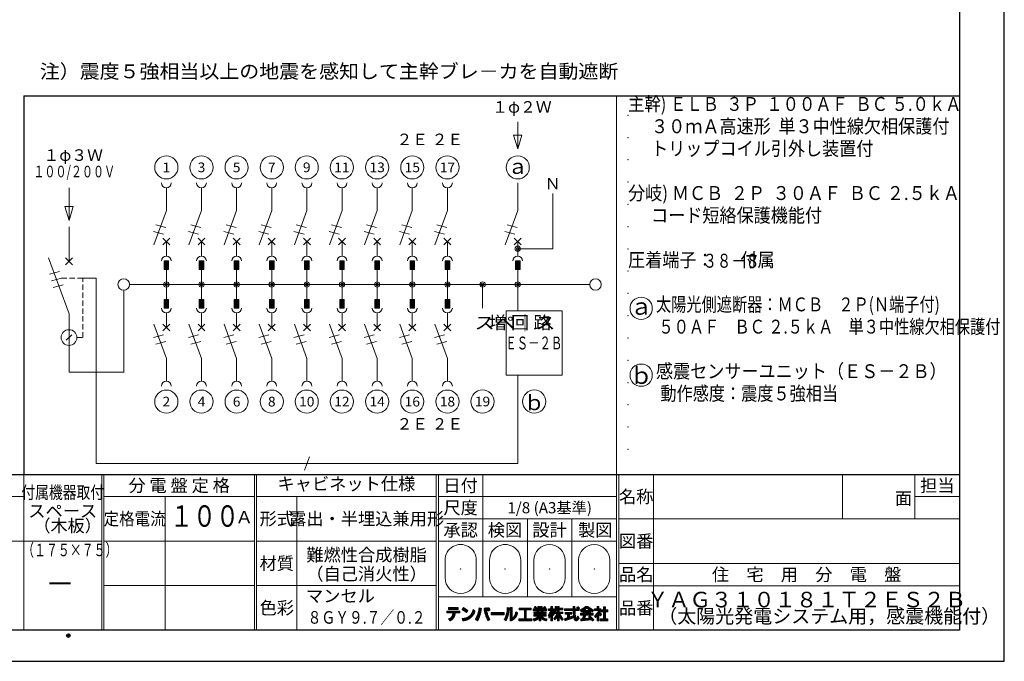
# Model space of a CAD drawing. Extents: x 0 to 3360, y 0 to 2376.
# Drawn here: x 1592 to 3360, y 0 to 1153 of the extents above; entities that cross this region are included whole.
import ezdxf
from ezdxf.enums import TextEntityAlignment as Align

# ---------------------------------------------------------------- set-up
doc = ezdxf.new("R2010")
doc.units = 0
doc.linetypes.add('DASHED', pattern=[19.05, 12.7, -6.35])
doc.layers.get('0').update_dxf_attribs({"linetype": 'CONTINUOUS'})
for name, color, linetype, lineweight in [('ES-2', 112, 'CONTINUOUS', 15), ('回路番号', 21, 'CONTINUOUS', 15), ('図面枠', 3, 'CONTINUOUS', 25), ('変更コメント', 1, 'CONTINUOUS', 20), ('寸法線', 3, 'CONTINUOUS', 15), ('注釈', 6, 'CONTINUOUS', 15), ('細線', 6, 'CONTINUOUS', 15)]:
    doc.layers.add(name, color=color, linetype=linetype, lineweight=lineweight)
doc.layers.add('非表示枠', color=53, linetype='CONTINUOUS', lineweight=25, plot=False)
doc.styles.get("Standard").update_dxf_attribs({"font": 'TXT.SHX', "bigfont": 'BIGFONT.SHX'})
doc.styles.add('TATE', font='txt.shx', dxfattribs={"bigfont": 'EXTFONT.SHX'})
doc.styles.add('YOKO', font='TXT.SHX', dxfattribs={"bigfont": 'extfont.shx'})
pattern_1 = [(45, (-2115.55863, -12887.4978), (-0.152664354, 0.152664354), [])]

# ---------------------------------------------------------------- blocks, each defined once
blk = doc.blocks.new('A$C0BA15932')
at = {"layer": '図面枠', "lineweight": 15}
h = blk.add_hatch(dxfattribs=at)
h.set_pattern_fill('ANSI31', color=256, scale=0.068, style=0)
h.set_pattern_definition(pattern_1)
h.paths.add_polyline_path([(35.2, -21.4), (31.2, -21.4), (33.1, -18.6), (30.9, -17.1), (28, -21.4), (26.6, -21.4), (26.6, -17.1), (23.9, -17.1), (23.9, -21.4), (21.7, -21.4), (21.7, -17.1), (19, -17.1), (19, -21.4), (17.6, -21.4), (14.7, -17.1), (12.5, -18.6), (14.4, -21.4), (10.4, -21.4), (10.4, -24.7), (16.5, -24.7), (17.9, -26.8), (11.5, -26.8), (11.5, -29), (21.2, -29), (21.2, -30.1), (12, -30.1), (12, -31.1), (21.2, -31.1), (21.2, -32.2), (11.5, -32.2), (11.5, -34.9), (19, -34.9), (19, -34.9, -0.226281), (10.4, -39.8), (11.5, -43, 0.250641), (21.2, -37.1), (21.2, -43), (24.4, -43), (24.4, -37.1, 0.250641), (34.1, -43), (35.2, -39.8, -0.226281), (26.6, -34.9), (34.1, -34.9), (34.1, -32.2), (24.4, -32.2), (24.4, -31.1), (33.6, -31.1), (33.6, -30.1), (24.4, -30.1), (24.4, -29), (34.1, -29), (34.1, -26.8), (27.6, -26.8), (29.1, -24.7), (35.2, -24.7)])
h.paths.add_polyline_path([(25.8, -24.7), (19.7, -24.7), (21.2, -26.8), (24.4, -26.8)], flags=17)
h = blk.add_hatch(dxfattribs=at)
h.set_pattern_fill('ANSI31', color=256, scale=0.068, style=0)
h.set_pattern_definition(pattern_1)
h.paths.add_polyline_path([(42.3, -21.4), (38, -21.4), (38, -21.5), (38, -24.7), (42.3, -24.7), (38, -33.3), (39, -38.5), (42.3, -31.9), (42.3, -43), (45.5, -43), (45.5, -31), (47, -33.5), (48.7, -30.1), (45.5, -24.7), (47.6, -24.7), (47.6, -21.4), (45.5, -21.4), (45.5, -17.1), (42.3, -17.1)])
h.paths.add_polyline_path([(54.1, -23.6), (54.1, -27.4), (48.7, -27.4), (48.7, -30.1), (53, -30.1, -0.162278), (47.6, -38.7), (49.4, -41.3, 0.106771), (54.1, -34.4), (54.1, -43), (57.3, -43), (57.3, -34.4, 0.040021), (62, -42), (64.5, -40.4, -0.052747), (58.4, -30.1), (63.8, -30.1), (63.8, -27.4), (57.3, -27.4), (57.3, -23.6), (63.8, -23.6), (63.8, -20.4), (57.3, -20.4), (57.3, -17.1), (54.1, -17.1), (54.1, -17.2), (54.1, -20.4), (53.2, -20.4, 0.053431), (53.1, -17.7), (49.8, -17.1, -0.236068), (47.6, -25.8), (50.3, -27.4, 0.087226), (52.5, -23.6)])
h = blk.add_hatch(dxfattribs=at)
h.set_pattern_fill('ANSI31', color=256, scale=0.068, style=0)
h.set_pattern_definition(pattern_1)
h.paths.add_polyline_path([(85.3, -17.1), (82.1, -17.1, 0.007606), (82.2, -21.4), (67, -21.4), (67, -24.6), (82.3, -24.6, 0.026367), (84, -39.9, 0.616402), (90.2, -41.9, 0.083631), (92.9, -38.6), (90.7, -34.3, -0.076222), (88.1, -38.6, -0.652469), (87, -38.3, -0.027785), (85.6, -24.6), (92.9, -24.6), (92.9, -21.4), (93.8, -20.5, -0.053051), (91.3, -17.9), (88.6, -19.2, 0.040986), (90.3, -21.4), (85.4, -21.4, -0.007285)])
h.paths.add_polyline_path([(68.1, -27.9), (68.1, -31.1), (72.4, -31.1), (72.4, -37.6), (67, -39.4), (67.6, -42.6), (82.1, -37.7), (82.1, -34.3), (75.6, -36.5), (75.6, -31.1), (80, -31.1), (80, -27.9)], flags=17)
h = blk.add_hatch(dxfattribs=at)
h.set_pattern_fill('ANSI31', color=256, scale=0.068, style=0)
h.set_pattern_definition(pattern_1)
h.paths.add_polyline_path([(108.5, -17.1), (105.3, -17.1, -0.046706), (95, -23.6), (96.7, -26.8, 0.011083), (99.9, -25), (99.9, -27.4), (113.9, -27.4), (113.9, -25, 0.011083), (117.1, -26.8), (118.7, -23.6, -0.046706)])
h.paths.add_polyline_path([(113.3, -24.7), (100.4, -24.7, 0.023173), (106.9, -20.4, 0.023173)], flags=16)
h.paths.add_polyline_path([(118.2, -32.8), (118.2, -29.5), (95.6, -29.5), (95.6, -32.8), (101.5, -32.8), (99, -39.6), (96.1, -39.8), (96.3, -43), (115, -41, -0.025351), (116.8, -43.3), (119.3, -41.5, 0.056454), (112.3, -34.4), (110.1, -36.5, -0.027715), (112.6, -38.6), (102.6, -39.3), (104.9, -32.8)])
h = blk.add_hatch(dxfattribs=at)
h.set_pattern_fill('ANSI31', color=256, scale=0.068, style=0)
h.set_pattern_definition(pattern_1)
h.paths.add_polyline_path([(128.4, -21.4), (128.4, -17.1), (125.2, -17.1), (125.2, -21.4), (120.9, -21.4), (120.9, -24.7), (128.4, -24.7), (128.4, -24.7, -0.082763), (120.9, -34.4), (122.4, -37.3, 0.022733), (125.2, -34.4), (125.2, -43), (128.4, -43), (128.4, -30.2, 0.001906), (131.3, -33.9), (133, -31.3, -0.014544), (130.1, -27.6, 0.018212), (131.7, -24.7), (131.7, -21.4)])
h.paths.add_polyline_path([(137, -26.8), (137, -39.8), (130.6, -39.8), (130.6, -43), (144.6, -43), (144.6, -39.8), (140.3, -39.8), (140.3, -26.8), (144.6, -26.8), (144.6, -23.6), (140.3, -23.6), (140.3, -17.7), (137, -17.7), (137, -23.6), (132.7, -23.6), (132.7, -26.8)])
h = blk.add_hatch(dxfattribs=at)
h.set_pattern_fill('ANSI31', color=256, scale=0.068, style=0)
h.set_pattern_definition(pattern_1)
h.paths.add_polyline_path([(-121, -29), (-121, -25.8), (-144.6, -25.8), (-144.7, -25.8), (-144.7, -29), (-133.9, -29, -0.394827), (-141.5, -39.8), (-138.2, -43, 0.280416), (-129.6, -29)])
h.paths.add_polyline_path([(-124.2, -22.5), (-124.2, -19.3), (-141.5, -19.3), (-141.5, -22.5)])
h = blk.add_hatch(dxfattribs=at)
h.set_pattern_fill('ANSI31', color=256, scale=0.068, style=0)
h.set_pattern_definition(pattern_1)
h.paths.add_polyline_path([(-109.2, -27.9), (-107, -24.7), (-114.5, -19.3), (-116.7, -22.5)])
h.paths.add_polyline_path([(-116.7, -38.7), (-115.6, -43, 0.322338), (-94.1, -25.8), (-97.3, -22.5, -0.408994)])
h = blk.add_hatch(dxfattribs=at)
h.set_pattern_fill('ANSI31', color=256, scale=0.068, style=0)
h.set_pattern_definition(pattern_1)
h.paths.add_polyline_path([(-93, -40.2), (-89.3, -43, 0.094961), (-82.5, -20.8), (-86.6, -19.8, -0.117303)])
h.paths.add_polyline_path([(-70.8, -43), (-67.1, -40.2, -0.117303), (-73.5, -19.8), (-77.6, -20.8, 0.094961)])
h.paths.add_polyline_path([(-67.1, -22.5, 1), (-72.5, -22.5, 1)], flags=17)
h.paths.add_polyline_path([(-70.9, -22.5, -1), (-68.8, -22.5, -1)], flags=16)
h = blk.add_hatch(dxfattribs=at)
h.set_pattern_fill('ANSI31', color=256, scale=0.068, style=0)
h.set_pattern_definition(pattern_1)
h.paths.add_polyline_path([(-65, -27.9), (-65, -27.9), (-65, -32.2), (-41.3, -32.2), (-41.3, -27.9)])
h = blk.add_hatch(dxfattribs=at)
h.set_pattern_fill('ANSI31', color=256, scale=0.068, style=0)
h.set_pattern_definition(pattern_1)
h.paths.add_polyline_path([(-41.3, -40.8), (-38.1, -43, 0.108864), (-32.7, -19.8), (-35.9, -19.4, -0.14071)])
h.paths.add_polyline_path([(-30.5, -43), (-29.4, -43, 0.267308), (-17.6, -29), (-20.8, -26.8, -0.259126), (-27.3, -38.7), (-27.3, -19.3), (-30.5, -19.3)])
h = blk.add_hatch(dxfattribs=at)
h.set_pattern_fill('ANSI31', color=256, scale=0.068, style=0)
h.set_pattern_definition(pattern_1)
h.paths.add_polyline_path([(-5.2, -23.6), (-5.2, -39.8), (-15.4, -39.8), (-15.4, -43), (8.3, -43), (8.3, -39.8), (-2, -39.8), (-2, -23.6), (7.2, -23.6), (7.2, -20.4), (-14.4, -20.4), (-14.4, -23.6)])
for p, q in [((14.7, -17.1), (12.5, -18.6)), ((17.6, -21.4), (14.7, -17.1)), ((19, -17.1), (21.7, -17.1)), ((19, -17.1), (19, -21.4)), ((21.7, -17.1), (21.7, -21.4)), ((26.6, -17.1), (23.9, -17.1)), ((23.9, -17.1), (23.9, -21.4)), ((26.6, -17.1), (26.6, -21.4)), ((28, -21.4), (30.9, -17.1)), ((30.9, -17.1), (33.1, -18.6)), ((42.3, -17.1), (45.5, -17.1)), ((42.3, -17.1), (42.3, -21.4)), ((45.5, -17.1), (45.5, -21.4)), ((49.8, -17.1), (53.1, -17.7)), ((54.1, -17.1), (57.3, -17.1)), ((54.1, -17.2), (54.1, -17.1)), ((54.1, -17.1), (54.1, -20.4)), ((57.3, -17.1), (57.3, -20.4)), ((82.1, -17.1), (85.3, -17.1)), ((108.5, -17.1), (105.3, -17.1)), ((125.2, -17.1), (128.4, -17.1)), ((125.2, -17.1), (125.2, -21.4)), ((128.4, -17.1), (128.4, -21.4)), ((137, -17.7), (140.3, -17.7)), ((137, -23.6), (137, -17.7)), ((140.3, -23.6), (140.3, -17.7)), ((-144.7, -25.8), (-121, -25.8)), ((-144.7, -29), (-144.7, -25.8)), ((-144.7, -25.8), (-144.6, -25.8)), ((-144.7, -29), (-133.9, -29)), ((-141.5, -19.3), (-124.2, -19.3)), ((-141.5, -22.5), (-141.5, -19.3)), ((-141.5, -22.5), (-124.2, -22.5)), ((-129.6, -29), (-121, -29)), ((-124.2, -22.5), (-124.2, -19.3)), ((-121, -29), (-121, -25.8)), ((-114.5, -19.3), (-116.7, -22.5)), ((-116.7, -22.5), (-109.2, -27.9)), ((-107, -24.7), (-114.5, -19.3)), ((-109.2, -27.9), (-107, -24.7)), ((-97.3, -22.5), (-94.1, -25.8)), ((-86.6, -19.8), (-82.5, -20.8)), ((-73.5, -19.8), (-77.6, -20.8)), ((-41.3, -27.9), (-65, -27.9)), ((-65, -27.9), (-65, -27.9)), ((-65, -32.2), (-65, -27.9)), ((-41.3, -32.2), (-65, -32.2)), ((-41.3, -32.2), (-41.3, -27.9)), ((-35.9, -19.4), (-32.7, -19.8)), ((-30.5, -43), (-30.5, -19.3)), ((-30.5, -19.3), (-27.3, -19.3)), ((-27.3, -38.7), (-27.3, -19.3)), ((-20.8, -26.8), (-17.6, -29)), ((-14.4, -20.4), (7.2, -20.4)), ((-14.4, -23.6), (-14.4, -20.4)), ((-14.4, -23.6), (-5.2, -23.6)), ((-5.2, -23.6), (-5.2, -39.8)), ((-2, -23.6), (7.2, -23.6)), ((-2, -23.6), (-2, -39.8)), ((7.2, -23.6), (7.2, -20.4)), ((10.4, -21.4), (14.4, -21.4)), ((10.4, -24.7), (10.4, -21.4)), ((10.4, -24.7), (16.5, -24.7)), ((11.5, -29), (11.5, -26.8)), ((11.5, -26.8), (17.9, -26.8)), ((11.5, -29), (21.2, -29)), ((11.5, -32.2), (21.2, -32.2)), ((11.5, -34.9), (11.5, -32.2)), ((11.5, -34.9), (19, -34.9)), ((12, -30.1), (21.2, -30.1)), ((12, -31.1), (12, -30.1)), ((12, -31.1), (21.2, -31.1)), ((14.4, -21.4), (12.5, -18.6)), ((16.5, -24.7), (17.9, -26.8)), ((17.6, -21.4), (19, -21.4)), ((19.7, -24.7), (25.8, -24.7)), ((21.2, -26.8), (19.7, -24.7)), ((21.2, -26.8), (24.4, -26.8)), ((21.2, -30.1), (21.2, -29)), ((21.2, -32.2), (21.2, -31.1)), ((21.7, -21.4), (23.9, -21.4)), ((24.4, -26.8), (25.8, -24.7)), ((24.4, -30.1), (24.4, -29)), ((24.4, -29), (34.1, -29)), ((24.4, -30.1), (33.6, -30.1)), ((24.4, -32.2), (24.4, -31.1)), ((24.4, -31.1), (33.6, -31.1)), ((24.4, -32.2), (34.1, -32.2)), ((26.6, -21.4), (28, -21.4)), ((26.6, -34.9), (34.1, -34.9)), ((29.1, -24.7), (27.6, -26.8)), ((27.6, -26.8), (34.1, -26.8)), ((35.2, -24.7), (29.1, -24.7)), ((31.2, -21.4), (33.1, -18.6)), ((35.2, -21.4), (31.2, -21.4)), ((33.6, -31.1), (33.6, -30.1)), ((34.1, -29), (34.1, -26.8)), ((34.1, -34.9), (34.1, -32.2)), ((35.2, -24.7), (35.2, -21.4)), ((42.3, -21.4), (38, -21.4)), ((38, -21.5), (38, -21.4)), ((38, -24.7), (38, -21.4)), ((42.3, -24.7), (38, -33.3)), ((42.3, -24.7), (38, -24.7)), ((38, -33.3), (39, -38.5)), ((39, -38.5), (42.3, -31.9)), ((42.3, -31.9), (42.3, -43)), ((47.6, -21.4), (45.5, -21.4)), ((45.5, -24.7), (48.7, -30.1)), ((47.6, -24.7), (45.5, -24.7)), ((45.5, -31), (45.5, -43)), ((47, -33.5), (45.5, -31)), ((48.7, -30.1), (47, -33.5)), ((47.6, -21.4), (47.6, -24.7)), ((47.6, -25.8), (50.3, -27.4)), ((48.7, -27.4), (48.7, -30.1)), ((48.7, -27.4), (54.1, -27.4)), ((48.7, -30.1), (53, -30.1)), ((54.1, -23.6), (52.5, -23.6)), ((54.1, -20.4), (53.2, -20.4)), ((54.1, -23.6), (54.1, -27.4)), ((54.1, -34.4), (54.1, -43)), ((63.8, -20.4), (57.3, -20.4)), ((63.8, -23.6), (57.3, -23.6)), ((57.3, -23.6), (57.3, -27.4)), ((57.3, -27.4), (63.8, -27.4)), ((57.3, -34.4), (57.3, -43)), ((58.4, -30.1), (63.8, -30.1)), ((63.8, -23.6), (63.8, -20.4)), ((63.8, -27.4), (63.8, -30.1)), ((67, -21.4), (82.2, -21.4)), ((67, -24.6), (67, -21.4)), ((67, -24.6), (82.3, -24.6)), ((68.1, -27.9), (80, -27.9)), ((68.1, -31.1), (68.1, -27.9)), ((68.1, -31.1), (72.4, -31.1)), ((72.4, -31.1), (72.4, -37.6)), ((75.6, -31.1), (75.6, -36.5)), ((75.6, -31.1), (80, -31.1)), ((75.6, -36.5), (82.1, -34.3)), ((80, -31.1), (80, -27.9)), ((82.1, -37.7), (82.1, -34.3)), ((85.4, -21.4), (90.3, -21.4)), ((85.6, -24.6), (92.9, -24.6)), ((88.6, -19.2), (91.3, -17.9)), ((90.7, -34.3), (92.9, -38.6)), ((92.9, -21.4), (93.8, -20.5)), ((92.9, -24.6), (92.9, -21.4)), ((95, -23.6), (96.7, -26.8)), ((95.6, -29.5), (118.2, -29.5)), ((95.6, -32.8), (95.6, -29.5)), ((95.6, -32.8), (101.5, -32.8)), ((101.5, -32.8), (99, -39.6)), ((99.9, -27.4), (99.9, -25)), ((99.9, -27.4), (113.9, -27.4)), ((100.4, -24.7), (113.3, -24.7)), ((104.9, -32.8), (102.6, -39.3)), ((118.2, -32.8), (104.9, -32.8)), ((110.1, -36.5), (112.3, -34.4)), ((113.9, -27.4), (113.9, -25)), ((118.7, -23.6), (117.1, -26.8)), ((118.2, -32.8), (118.2, -29.5)), ((120.9, -24.7), (120.9, -21.4)), ((120.9, -21.4), (125.2, -21.4)), ((120.9, -24.7), (128.4, -24.7)), ((120.9, -34.4), (122.4, -37.3)), ((125.2, -34.4), (125.2, -43)), ((128.4, -21.4), (131.7, -21.4)), ((128.4, -30.2), (128.4, -43)), ((131.3, -33.9), (133, -31.3)), ((131.7, -24.7), (131.7, -21.4)), ((132.7, -23.6), (137, -23.6)), ((132.7, -26.8), (132.7, -23.6)), ((132.7, -26.8), (137, -26.8)), ((137, -26.8), (137, -39.8)), ((140.3, -23.6), (144.6, -23.6)), ((140.3, -26.8), (140.3, -39.8)), ((140.3, -26.8), (144.6, -26.8)), ((144.6, -26.8), (144.6, -23.6)), ((-138.2, -43), (-141.5, -39.8)), ((-116.7, -38.7), (-115.6, -43)), ((-89.3, -43), (-93, -40.2)), ((-70.8, -43), (-67.1, -40.2)), ((-41.3, -40.8), (-38.1, -43)), ((-30.5, -43), (-29.4, -43)), ((-15.4, -43), (-15.4, -39.8)), ((-15.4, -39.8), (-5.2, -39.8)), ((-15.4, -43), (8.3, -43)), ((-2, -39.8), (8.3, -39.8)), ((8.3, -39.8), (8.3, -43)), ((10.4, -39.8), (11.5, -43)), ((21.2, -43), (21.2, -37.1)), ((21.2, -43), (24.4, -43)), ((24.4, -43), (24.4, -37.1)), ((35.2, -39.8), (34.1, -43)), ((42.3, -43), (45.5, -43)), ((47.6, -38.7), (49.4, -41.3)), ((54.1, -43), (57.3, -43)), ((62, -42), (64.5, -40.4)), ((67, -39.4), (72.4, -37.6)), ((67, -39.4), (67.6, -42.6)), ((67.6, -42.6), (82.1, -37.7)), ((96.1, -39.8), (99, -39.6)), ((96.1, -39.8), (96.3, -43)), ((96.3, -43), (115, -41)), ((102.6, -39.3), (112.6, -38.6)), ((116.8, -43.3), (119.3, -41.5)), ((125.2, -43), (128.4, -43)), ((130.6, -43), (130.6, -39.8)), ((130.6, -39.8), (137, -39.8)), ((130.6, -43), (144.6, -43)), ((140.3, -39.8), (144.6, -39.8)), ((144.6, -43), (144.6, -39.8))]:
    blk.add_line(p, q, dxfattribs=at)
for radius in [2.69, 1.08]:
    blk.add_circle((-69.8, -22.5), radius, dxfattribs=at)
for centre, radius, start, end in [((40.1, -19.3), 9.93, 319.3987, 12.5288), ((223.8, -16.9), 141.6, 180.0816, 181.8248), ((233.2, -16.5), 147.9, 180.2295, 181.8991), ((65.6, 34.3), 64.9, 296.9273, 307.6241), ((148.1, 34.3), 64.9, 232.3761, 243.0726), ((-143.5, -30.3), 9.62, 281.9171, 8.0989), ((-145.4, -28.9), 15.8, 297.0638, 359.7213), ((-115.2, -20.7), 18, 265.3169, 354.2943), ((-116.8, -19.4), 23.6, 272.9278, 344.3918), ((-132.8, -16.6), 46.3, 329.2695, 356.031), ((-143.8, -14), 61.7, 331.9859, 353.6841), ((-16.3, -14), 61.7, 186.3158, 208.0141), ((-27.3, -16.6), 46.3, 183.9691, 210.7305), ((-75.9, -20.8), 40, 329.8599, 1.8979), ((-87.9, -19.2), 55.2, 334.4822, 359.334), ((-35.7, -25.7), 18.4, 289.8323, 349.6954), ((-34.7, -26.9), 13.9, 302.3349, 0.4442), ((9.6, -28.3), 11.5, 273.8573, 324.8583), ((36, -28.3), 11.5, 215.1417, 266.1427), ((37.4, -26.3), 16.1, 309.5597, 346.4296), ((35.8, -26.8), 19.8, 313.2421, 337.62), ((40.6, -19.3), 12.6, 320.0191, 339.9595), ((40.6, -19.3), 12.6, 355.0854, 7.3192), ((107.4, -9.1), 56.1, 206.811, 215.9782), ((110.1, -6.4), 56.9, 204.6236, 216.7009), ((228, -16.4), 145.9, 183.2248, 189.2662), ((209.5, -19.5), 124, 182.3793, 188.7454), ((75.3, -27.9), 16.7, 320.023, 337.458), ((102.6, -9.6), 17, 214.6952, 224.0832), ((104.7, -7.4), 17, 217.9845, 230.1316), ((57.2, 46.9), 83.7, 298.1282, 300.6683), ((57.2, 46.9), 83.7, 301.1132, 306.4231), ((156.6, 46.9), 83.7, 233.577, 238.8868), ((84.3, -68.8), 44.4, 37.9816, 50.9061), ((156.6, 46.9), 83.7, 239.3318, 241.8718), ((95.6, -6.9), 37.4, 312.6629, 331.5874), ((91.3, -4.7), 45, 313.6694, 318.8785), ((611.8, 340.9), 609.5, 217.5153, 217.9522), ((91.3, -4.7), 45, 329.5679, 333.7415), ((195.2, 20.6), 81, 216.4709, 219.804), ((10.8, -31), 12, 273.2879, 329.5712), ((34.8, -31), 12, 210.4288, 266.7121), ((87.6, -39.3), 3.66, 189.3577, 315.9567), ((87.6, -38.2), 0.646, 188.4883, 320.981), ((82, -32.4), 12.6, 311.227, 330.3493), ((92.9, -60.2), 29.3, 47.6225, 53.9726), ((92.9, -60.2), 29.3, 35.1847, 40.9933)]:
    blk.add_arc(centre, radius, start, end, dxfattribs=at)
blk = doc.blocks.new('A$C391D2306')
at = {"layer": '細線', "linetype": 'Continuous'}
for p in [(98.2, 147.3), (0, 0)]:
    blk.add_line(p, (98.2, 0), dxfattribs=at)
blk = doc.blocks.new('A$C7FB076A5')
at = {"layer": '細線'}
for p, q in [((0, 261.3), (0, 199.1)), ((-36.6, 205.4), (0, 104.7)), ((-6.2, 192.9), (6.2, 205.4)), ((6.2, 192.9), (-6.2, 205.4)), ((0, 104.7), (0, 0)), ((-5, 57.4), (5, 67.3))]:
    blk.add_line(p, q, dxfattribs=at)
at = {"layer": '細線', "linetype": 'Continuous'}
for p, q in [((-16.8, 181.2), (-34.8, 176.4)), ((-13.6, 169.2), (-31.6, 164.3)), ((-10.4, 157.2), (-28.4, 152.3))]:
    blk.add_line(p, q, dxfattribs=at)
at = {"layer": '細線', "linetype": 'DASHED', "ltscale": 0.75}
for p, q in [((-13.6, 169.2), (25.1, 169.2)), ((25.1, 62.3), (25.1, 169.2)), ((14.1, 62.3), (25.1, 62.3))]:
    blk.add_line(p, q, dxfattribs=at)
at = {"layer": '細線'}
blk.add_circle((0, 62.3), 14.1, dxfattribs=at)
blk = doc.blocks.new('A$C79087B6B')
at = {"layer": '寸法線'}
for name in ['A$C7FB076A5', 'A$C391D2306']:
    blk.add_blockref(name, (-98.2, -157.6), dxfattribs=at)
blk = doc.blocks.new('A$C5E2B6237')
at = {"layer": '細線'}
blk.add_hatch(color=256, dxfattribs=at).paths.add_polyline_path([(4.1, 27), (4.1, 42.3), (-4.1, 42.3), (-4.1, 27)])
for p, q in [((0, 132.8), (0, 173.7)), ((-22.5, 71), (0, 132.8)), ((-6.2, 83.4), (6.2, 71)), ((6.2, 83.4), (-6.2, 71)), ((0, 51.1), (0, 77.2)), ((4.1, 42.3), (-4.1, 42.3)), ((-4.1, 42.3), (-4.1, 27)), ((4.1, 27), (4.1, 42.3)), ((-4.1, 27), (4.1, 27)), ((0, 0), (0, 27))]:
    blk.add_line(p, q, dxfattribs=at)
at = {"layer": '細線', "linetype": 'Continuous'}
for p, q in [((-1, 102.2), (-19, 107)), ((-5.1, 90.4), (-23.2, 95.3))]:
    blk.add_line(p, q, dxfattribs=at)
at = {"layer": '細線'}
for centre, start, end in [((0, 182.5), 180, 0), ((0, 42.3), 0, 180)]:
    blk.add_arc(centre, 8.81, start, end, dxfattribs=at)
blk = doc.blocks.new('A$C50541149')
at = {"layer": '細線'}
blk.add_hatch(color=256, dxfattribs=at).paths.add_polyline_path([(4.1, -27), (4.1, -42.3), (-4.1, -42.3), (-4.1, -27)])
for p, q in [((0, 0), (0, -27)), ((-4.1, -42.3), (-4.1, -27)), ((-4.1, -27), (4.1, -27)), ((4.1, -27), (4.1, -42.3)), ((4.1, -42.3), (-4.1, -42.3)), ((0, -51.1), (0, -77.2)), ((-22.5, -71), (0, -132.8)), ((-6.2, -83.4), (6.2, -71)), ((6.2, -83.4), (-6.2, -71)), ((0, -132.8), (0, -173.7))]:
    blk.add_line(p, q, dxfattribs=at)
at = {"layer": '細線', "linetype": 'Continuous'}
for p, q in [((-5.1, -90.4), (-23.2, -95.3)), ((-1, -102.2), (-19, -107))]:
    blk.add_line(p, q, dxfattribs=at)
at = {"layer": '細線'}
for centre, start, end in [((0, -42.3), 180, 0), ((0, -182.5), 0, 180)]:
    blk.add_arc(centre, 8.81, start, end, dxfattribs=at)
blk = doc.blocks.new('A$C366A43FE')
at = {"layer": '細線', "linetype": 'Continuous'}
blk.add_line((0, 0), (66.1, 0), dxfattribs=at)
blk.add_circle((76.5, 0), 10.4, dxfattribs=at)
blk = doc.blocks.new('A$C1EFA5455')
at = {"layer": '細線', "ltscale": 6}
blk.add_line((0, -42.3), (0, 0), dxfattribs=at)
at = {"layer": '細線', "linetype": 'Continuous', "style": 'TATE'}
for s, width, p in [('スペ｜ス', 1.166667, (-14.7, -57.4)), ('増 回 路', 1.05, (10.9, -57.1))]:
    blk.add_text(s, height=22.81, dxfattribs=dict(at, width=width)).set_placement(p, align=Align.TOP_LEFT)
blk = doc.blocks.new('A$C32E93EAF')
at = {"layer": '細線'}
blk.add_hatch(color=256, dxfattribs=at).paths.add_polyline_path([(4.1, 27), (4.1, 42.3), (-4.1, 42.3), (-4.1, 27)])
for p, q in [((0, 132.8), (0, 182.5)), ((63.1, 64.2), (63.1, 163.7)), ((-22.5, 71), (0, 132.8)), ((-6.2, 83.4), (6.2, 71)), ((6.2, 83.4), (-6.2, 71)), ((0, 51.1), (0, 77.2)), ((0, 64.2), (63.1, 64.2)), ((4.1, 42.3), (-4.1, 42.3)), ((-4.1, 42.3), (-4.1, 27)), ((4.1, 27), (4.1, 42.3)), ((-4.1, 27), (4.1, 27)), ((0, 0), (0, 32))]:
    blk.add_line(p, q, dxfattribs=at)
at = {"layer": '細線', "linetype": 'Continuous'}
for p, q in [((-1, 102.2), (-19, 107)), ((-5.1, 90.4), (-23.2, 95.3))]:
    blk.add_line(p, q, dxfattribs=at)
for radius in [4.75, 2.37]:
    blk.add_circle((0, 64.2), radius, dxfattribs=at)
at = {"layer": '細線'}
blk.add_arc((0, 42.3), 8.81, 0, 180, dxfattribs=at)
at = {"layer": '細線', "linetype": 'Continuous', "style": 'YOKO'}
blk.add_text('Ｎ', height=20.6, dxfattribs=at).set_placement((62.8, 164.3), align=Align.BOTTOM_CENTER)
blk = doc.blocks.new('松本雄')
for p, q in [((-3.54, 1.98), (-3.54, -2.02)), ((3.46, 1.98), (3.46, -2.02))]:
    blk.add_line(p, q)
for centre, start, end in [((-0.04, 1.98), 0, 180), ((-0.04, -2.02), 180, 0)]:
    blk.add_arc(centre, 3.5, start, end)
blk.add_point((0, 0))
blk.add_point((0, 0))
blk = doc.blocks.new('井上')
for p, q in [((-3.5, -2), (-3.5, 2)), ((3.5, 2), (3.5, -2))]:
    blk.add_line(p, q)
for centre, start, end in [((0, 2), 360, 180), ((0, -2), 180, 360)]:
    blk.add_arc(centre, 3.5, start, end)
blk.add_point((0, 0))
blk = doc.blocks.new('古本')
for p, q in [((-3.5, -2), (-3.5, 2)), ((3.5, 2), (3.5, -2))]:
    blk.add_line(p, q)
for centre, start, end in [((0, 2), 359.9999, 180.0001), ((0, -2), 180.0001, 359.9999)]:
    blk.add_arc(centre, 3.5, start, end)
blk.add_point((0, 0))
blk = doc.blocks.new('水戸')
for p, q in [((-3.5, -2), (-3.5, 2)), ((3.5, 2), (3.5, -2))]:
    blk.add_line(p, q)
for centre, start, end in [((0, 2), 359.9998, 180.0002), ((0, -2), 180.0002, 359.9998)]:
    blk.add_arc(centre, 3.5, start, end)
blk.add_point((0, 0))
blk.add_point((0, 0))
blk.add_point((0, 0))

msp = doc.modelspace()

# ---------------------------------------------------------------- linework, layer by layer
at = {"layer": 'ES-2', "linetype": 'Continuous'}
for p, q in [((1706.01, 688.45), (1729.47, 688.45)), ((1729.47, 355.35), (1729.47, 688.45)), ((2486.48, 676.92), (2486.48, 629.7)), ((2465.99, 513.84), (2465.99, 629.7)), ((2465.99, 629.7), (2566.16, 629.7)), ((2566.16, 513.84), (2566.16, 629.7)), ((2465.99, 513.84), (2566.16, 513.84)), ((1729.47, 355.35), (2486.48, 355.35))]:
    msp.add_line(p, q, dxfattribs=at)
at = {"layer": 'ES-2'}
for p, q in [((2486.48, 355.35), (2486.48, 513.84)), ((2112.5, 367.28), (2103.45, 343.42))]:
    msp.add_line(p, q, dxfattribs=at)
at = {"layer": '回路番号'}
for centre, radius in [((1855.64, 887.31), 20.79), ((1918.72, 887.31), 20.79), ((1981.81, 887.31), 20.79), ((2044.89, 887.31), 20.79), ((2107.72, 887.31), 20.79), ((2170.81, 887.31), 20.79), ((2234.14, 887.31), 20.79), ((2297.22, 887.31), 20.79), ((2360.31, 887.31), 20.79), ((2486.48, 887.31), 20.79), ((2708.12, 634.08), 20), ((2708.12, 514.08), 20), ((1855.64, 466.48), 20.79), ((1918.72, 466.48), 20.79), ((1981.81, 466.48), 20.79), ((2044.89, 466.48), 20.79), ((2107.72, 466.48), 20.79), ((2170.81, 466.48), 20.79), ((2234.14, 466.48), 20.79), ((2297.22, 466.48), 20.79), ((2360.31, 466.48), 20.79), ((2423.21, 466.69), 20.77), ((2516.07, 466.69), 20.77)]:
    msp.add_circle(centre, radius, dxfattribs=at)
at = {"layer": '図面枠', "lineweight": 30}
for p, q in [((3279.67, 2295.85), (3279.67, 55.85)), ((619.67, 335.85), (3279.67, 335.85)), ((3279.67, 55.85), (199.67, 55.85))]:
    msp.add_line(p, q, dxfattribs=at)
at = {"layer": '図面枠'}
for q in [(3279.67, 1015.85), (1599.67, 335.81)]:
    msp.add_line((1599.67, 1015.85), q, dxfattribs=at)
at = {"layer": '図面枠', "lineweight": 15}
for p, q in [((2663.84, 1015.85), (2663.84, 335.85)), ((1599.67, 335.85), (1599.67, 55.85)), ((1739.67, 335.85), (1739.67, 55.85)), ((1739.67, 335.85), (1739.67, 55.85)), ((1739.67, 335.85), (1739.67, 55.85)), ((1743.67, 335.85), (1743.67, 55.85)), ((2013.67, 335.85), (2013.67, 55.85)), ((2017.67, 335.85), (2017.67, 55.85)), ((2340.17, 335.85), (2340.17, 55.85)), ((2344.17, 335.85), (2344.17, 55.85)), ((2344.17, 335.85), (2344.17, 55.85)), ((2423.84, 335.85), (2423.84, 115.85)), ((2663.84, 335.85), (2663.84, 55.85)), ((2667.84, 335.85), (2667.84, 55.85)), ((2730.51, 175.85), (2730.51, 335.85)), ((3069.67, 335.85), (3069.67, 255.85)), ((3199.67, 255.85), (3199.67, 335.85)), ((759.67, 295.97), (1599.67, 295.97)), ((1599.67, 295.97), (1599.67, 55.85)), ((1743.67, 296), (2013.67, 296)), ((1853.67, 296), (1853.67, 55.85)), ((2017.67, 296), (2340.17, 296)), ((2090.17, 296), (2090.17, 55.85)), ((2344.17, 295.85), (2663.84, 295.85)), ((3199.67, 295.85), (3279.67, 295.85)), ((2344.17, 255.85), (2663.84, 255.85)), ((2503.84, 255.85), (2503.84, 115.85)), ((2583.84, 255.85), (2583.84, 115.85)), ((2667.84, 255.85), (3279.67, 255.85)), ((619.67, 215.82), (1739.67, 215.82)), ((1743.67, 216), (2013.67, 216)), ((2017.67, 216), (2340.17, 216)), ((2344.17, 215.85), (2663.84, 215.85)), ((2667.84, 175.85), (3279.67, 175.85)), ((2730.51, 175.85), (2730.51, 55.85)), ((1743.67, 136), (2013.67, 136)), ((2017.67, 136), (2340.17, 136)), ((2667.84, 135.85), (3279.67, 135.85)), ((2344.17, 115.85), (2663.84, 115.85))]:
    msp.add_line(p, q, dxfattribs=at)
at = {"layer": '図面枠', "lineweight": 30}
for radius in [3.2, 1.6]:
    msp.add_circle((1679.81, 46.23), radius, dxfattribs=at)
at = {"layer": '寸法線'}
for p in [(2684.64, 980.85), (2684.64, 940.85), (2684.64, 900.85), (2684.64, 860.85), (2684.64, 820.85), (2684.64, 780.85), (2684.64, 740.85), (2684.64, 700.85), (2684.64, 660.85), (2684.64, 620.85), (2684.64, 580.85), (2684.64, 540.85), (2684.64, 500.85), (2684.64, 460.85), (2684.64, 420.85), (2684.64, 380.85)]:
    msp.add_point(p, dxfattribs=at)
at = {"layer": '細線'}
for p, q in [((2486.48, 968.82), (2486.48, 920.39)), ((1680.92, 850.35), (1680.92, 791.92))]:
    msp.add_line(p, q, dxfattribs=at)
at = {"layer": '細線', "linetype": 'Continuous'}
msp.add_line((1789.49, 676.92), (2549.56, 676.92), dxfattribs=at)
at = {"layer": '細線'}
for points in [[(2479.01, 945.28), (2486.48, 920.39), (2493.94, 945.28)], [(1673.45, 816.81), (1680.92, 791.92), (1688.38, 816.81)]]:
    msp.add_lwpolyline(points, close=True, dxfattribs=at)
at = {"layer": '細線', "linetype": 'Continuous'}
for centre, radius in [((1779.12, 676.92), 10.37), ((1855.64, 676.92), 4.75), ((1855.64, 676.92), 2.37), ((1918.72, 676.92), 4.75), ((1918.72, 676.92), 2.37), ((1981.81, 676.92), 4.75), ((1981.81, 676.92), 2.37), ((2044.89, 676.92), 4.75), ((2044.89, 676.92), 2.37), ((2107.97, 676.92), 4.75), ((2107.97, 676.92), 2.37), ((2171.06, 676.92), 4.75), ((2171.06, 676.92), 2.37), ((2234.14, 676.92), 4.75), ((2234.14, 676.92), 2.37), ((2297.22, 676.92), 4.75), ((2297.22, 676.92), 2.37), ((2360.31, 676.92), 4.75), ((2360.31, 676.92), 2.37), ((2423.39, 676.92), 4.75), ((2423.39, 676.92), 2.37), ((2486.48, 676.92), 4.75), ((2486.48, 676.92), 2.37)]:
    msp.add_circle(centre, radius, dxfattribs=at)
at = {"layer": '非表示枠'}
for p, q in [((3360, 0), (3360, 2376)), ((0, 0), (3360, 0))]:
    msp.add_line(p, q, dxfattribs=at)

# ---------------------------------------------------------------- block references
at = {"layer": '図面枠', "lineweight": 15}
msp.add_blockref('A$C0BA15932', (2503.68, 115.85), dxfattribs=at)
at = {"layer": '変更コメント'}
for name, p in [('A$C32E93EAF', (2486.48, 676.92)), ('A$C366A43FE', (2549.56, 676.92))]:
    msp.add_blockref(name, p, dxfattribs=at)
at = {"layer": '寸法線'}
msp.add_blockref('A$C79087B6B', (1779.12, 676.92), dxfattribs=at)
at = {"layer": '注釈', "xscale": 8, "yscale": 8, "zscale": 8}
for name, p in [('古本', (2384.01, 165.85)), ('水戸', (2463.92, 165.85)), ('松本雄', (2543.84, 165.85)), ('井上', (2623.84, 165.85))]:
    msp.add_blockref(name, p, dxfattribs=at)
at = {"layer": '細線'}
for name, p in [('A$C5E2B6237', (1855.64, 676.92)), ('A$C5E2B6237', (1918.72, 676.92)), ('A$C5E2B6237', (1981.81, 676.92)), ('A$C5E2B6237', (2044.89, 676.92)), ('A$C5E2B6237', (2107.97, 676.92)), ('A$C5E2B6237', (2171.06, 676.92)), ('A$C5E2B6237', (2234.14, 676.92)), ('A$C5E2B6237', (2297.22, 676.92)), ('A$C5E2B6237', (2360.31, 676.92)), ('A$C50541149', (1855.64, 676.92)), ('A$C50541149', (1918.72, 676.92)), ('A$C50541149', (1981.81, 676.92)), ('A$C50541149', (2044.89, 676.92)), ('A$C50541149', (2107.97, 676.92)), ('A$C50541149', (2171.06, 676.92)), ('A$C50541149', (2234.14, 676.92)), ('A$C50541149', (2297.22, 676.92)), ('A$C50541149', (2360.31, 676.92)), ('A$C1EFA5455', (2423.46, 676.92))]:
    msp.add_blockref(name, p, dxfattribs=at)

# ---------------------------------------------------------------- texts
at = {"layer": 'ES-2', "linetype": 'Continuous', "style": 'YOKO', "width": 1.05}
msp.add_text('注）震度５強相当以上の地震を感知して主幹ブレ－カを自動遮断', height=25, dxfattribs=at).set_placement((1628.5, 1039.49), align=Align.BOTTOM_LEFT)
at = {"layer": 'ES-2', "style": 'YOKO'}
for s, width, p in [('      トリップコイル引外し装置付', 0.9, (2684.64, 900.85)), ('感震センサーユニット（ＥＳ－２Ｂ）', 0.9, (2734.64, 500.85)), ('\u3000\u3000動作感度：震度５強相当', 0.85, (2684.64, 460.85))]:
    msp.add_text(s, height=25, dxfattribs=dict(at, width=width)).set_placement(p, align=Align.BOTTOM_LEFT)
at = {"layer": 'ES-2', "linetype": 'Continuous', "style": 'YOKO', "width": 0.65}
msp.add_text('ＥＳ－２Ｂ', height=23.04, dxfattribs=at).set_placement((2515.32, 571.77), align=Align.MIDDLE_CENTER)
at = {"layer": '回路番号', "style": 'YOKO', "width": 1.05}
for s, height, p in [('1', 17.37, (1855.64, 887.31)), ('3', 17.37, (1918.72, 887.31)), ('5', 17.37, (1981.81, 887.31)), ('7', 17.37, (2044.89, 887.31)), ('9', 17.37, (2107.72, 887.31)), ('11', 17.374, (2170.81, 887.31)), ('13', 17.374, (2234.14, 887.31)), ('15', 17.374, (2297.22, 887.31)), ('17', 17.374, (2360.31, 887.31)), ('2', 17.37, (1855.64, 466.48)), ('4', 17.37, (1918.72, 466.48)), ('6', 17.37, (1981.81, 466.48)), ('8', 17.37, (2044.89, 466.48)), ('10', 17.374, (2107.72, 466.48)), ('12', 17.374, (2170.81, 466.48)), ('14', 17.374, (2234.14, 466.48)), ('16', 17.374, (2297.22, 466.48)), ('18', 17.374, (2360.31, 466.48)), ('19', 17.357, (2423.21, 466.69))]:
    msp.add_text(s, height=height, dxfattribs=at).set_placement(p, align=Align.MIDDLE_CENTER)
at = {"layer": '回路番号'}
for s, height, p in [('ａ', 27, (2486.48, 889.04)), ('ａ', 30, (2708.12, 637.52)), ('ｂ', 30, (2708.12, 513.31)), ('ｂ', 27, (2516.07, 464.64))]:
    msp.add_text(s, height=height, dxfattribs=at).set_placement(p, align=Align.MIDDLE_CENTER)
at = {"layer": '図面枠', "lineweight": 15, "style": 'YOKO'}
for s, height, p in [('分 電 盤 定 格', 22.667, (1878.67, 315.93)), ('日付', 22.667, (2384.01, 315.85)), ('担当', 22.667, (3239.67, 315.85)), ('名称', 22.667, (2699.17, 295.85)), ('面', 22.67, (3179.02, 292.79)), ('尺度', 22.667, (2384.01, 275.85)), ('1/8 (A3基準)', 20, (2543.84, 275.85)), ('スペース', 22.667, (1669.67, 270.15)), ('形式', 22.667, (2053.92, 256)), ('承認', 22.667, (2384.01, 235.85)), ('検図', 22.667, (2463.61, 235.85)), ('設計', 22.667, (2543.61, 235.85)), ('製図', 22.667, (2625.61, 235.85)), ('図番', 22.667, (2699.17, 215.85)), ('材質', 22.667, (2053.92, 176)), ('品名', 22.667, (2699.17, 155.85)), ('住\u3000宅\u3000用\u3000分\u3000電\u3000盤', 22.6667, (3005.09, 155.85)), ('色彩', 22.667, (2053.92, 96)), ('品番', 22.667, (2699.17, 95.85))]:
    msp.add_text(s, height=height, dxfattribs=at).set_placement(p, align=Align.MIDDLE_CENTER)
msp.add_text('キャビネット仕様', height=22.667, dxfattribs=at).set_placement((2178.92, 315.93), align=Align.MIDDLE)
for s, width, p in [('付属機器取付', 0.8, (1669.67, 303.48)), ('定格電流', 0.9, (1798.67, 256))]:
    msp.add_text(s, height=22.667, dxfattribs=dict(at, width=width)).set_placement(p, align=Align.MIDDLE_CENTER)
at = {"layer": '図面枠', "lineweight": 15, "style": 'YOKO', "width": 1.05}
msp.add_text('Ａ', height=22.4, dxfattribs=at).set_placement((1979.48, 240.73), align=Align.BOTTOM_LEFT)
at = {"layer": '細線', "style": 'YOKO'}
for s, width, p in [('主幹) ＥＬＢ  ３Ｐ  １００ＡＦ  ＢＣ ５.０ｋＡ', 0.86, (2684.64, 980.85)), ('      ３０ｍＡ高速形  単３中性線欠相保護付', 0.9, (2684.64, 940.85)), ('分岐) ＭＣＢ  ２Ｐ  ３０ＡＦ  ＢＣ ２.５ｋＡ', 0.9, (2684.64, 820.85)), ('      コード短絡保護機能付', 0.9, (2684.64, 780.85)), ('圧着端子：       付属', 0.9, (2684.64, 700.85)), ('太陽光側遮断器：ＭＣＢ\u3000２Ｐ(Ｎ端子付)', 0.8, (2734.64, 620.85)), ('\u3000\u3000５０ＡＦ\u3000ＢＣ ２.５ｋＡ\u3000単３中性線欠相保護付', 0.8, (2684.64, 580.85))]:
    msp.add_text(s, height=25, dxfattribs=dict(at, width=width)).set_placement(p, align=Align.BOTTOM_LEFT)
at = {"layer": '細線', "linetype": 'Continuous', "style": 'YOKO'}
for s, height, p in [('１φ２Ｗ', 20.79, (2440.69, 978.99)), ('１φ３Ｗ', 20.79, (1635.13, 892.47)), ('（木板）', 22.4, (1617.25, 225.42)), ('マンセル', 22.667, (2106.38, 99.09))]:
    msp.add_text(s, height=height, dxfattribs=at).set_placement(p, align=Align.BOTTOM_LEFT)
for s, height, p in [('２Ｅ', 20.622, (2297.22, 920.82)), ('２Ｅ', 20.622, (2360.31, 920.82)), ('２Ｅ', 20.622, (2297.22, 409.78)), ('２Ｅ', 20.622, (2360.31, 409.78)), ('－', 38.4, (1664.67, 108.27))]:
    msp.add_text(s, height=height, dxfattribs=at).set_placement(p, align=Align.BOTTOM_CENTER)
for s, height, width, p in [('１００/２００Ｖ', 20.79, 0.7, (1616.89, 862.9)), ('３８－８', 25, 0.75, (2818.61, 699.2)), ('（１７５×７５）', 22.4, 0.7, (1596.76, 181.82))]:
    msp.add_text(s, height=height, dxfattribs=dict(at, width=width)).set_placement(p, align=Align.BOTTOM_LEFT)
for s, height, width, p in [('１００', 38.4, 0.7875, (1924.17, 256)), ('８ＧＹ９.７／０.２', 22.667, 0.8, (2215.17, 75.96))]:
    msp.add_text(s, height=height, dxfattribs=dict(at, width=width)).set_placement(p, align=Align.MIDDLE)
for s, p in [('露出・半埋込兼用形', (2215.17, 256)), ('難燃性合成樹脂', (2215.17, 191.24)), ('（自己消火性）', (2215.17, 157.03))]:
    msp.add_text(s, height=22.667, dxfattribs=at).set_placement(p, align=Align.MIDDLE_CENTER)
at = {"layer": '細線', "style": 'YOKO'}
msp.add_text('（太陽光発電システム用，感震機能付）', height=25, dxfattribs=at).set_placement((2738.72, 60.76), align=Align.BOTTOM_LEFT)
at = {"layer": '細線', "insert": (3005.09, 110.85), "char_height": 28, "width": 501.6292, "attachment_point": 5, "style": 'YOKO'}
msp.add_mtext('{\\fMS PGothic|b0|i0|c128|p50;ＹＡＧ３１０１８１Ｔ２ＥＳ２Ｂ}', dxfattribs=at)

doc.saveas('drawing.dxf')
